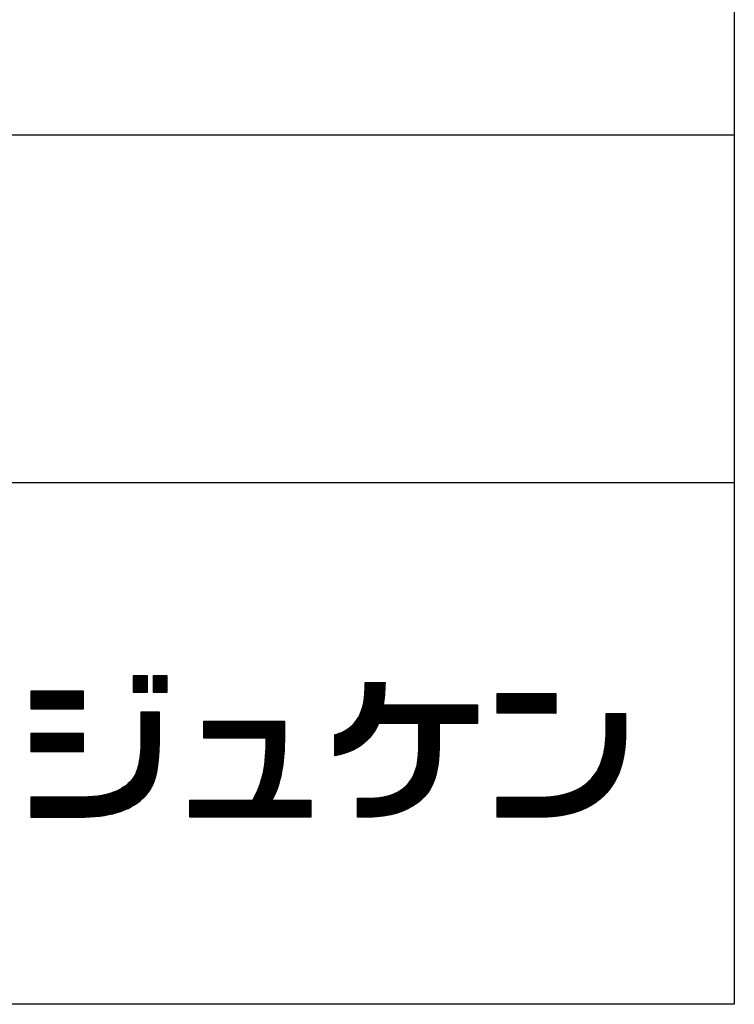
# Model space of a CAD drawing. Units: inches. Extents: x 225 to 1034, y 305 to 865.
# Drawn here: x 1018 to 1034, y 305 to 328 of the extents above; entities that cross this region are included whole.
import ezdxf

# ---------------------------------------------------------------- set-up
doc = ezdxf.new("R2010")
doc.units = ezdxf.units.IN
doc.header["$MEASUREMENT"] = 0
doc.layers.add('図枠', color=7, linetype='Continuous')
doc.layers.add('図枠-社名', color=251, linetype='Continuous')

# ---------------------------------------------------------------- blocks, each defined once
blk = doc.blocks.new('A$C27047889')
at = {"layer": '図枠-社名'}
h = blk.add_hatch(dxfattribs=at)
h.set_pattern_fill('ANSI31', color=256, scale=0.1, style=0)
h.set_pattern_definition([(45, (-667.707034, -180.499853), (-0.00883883476, 0.00883883476), [])])
edge = h.paths.add_edge_path()
edge.add_spline(control_points=[(26.337, 4.772), (26.337, 4.772), (27.231, 4.772), (27.231, 4.772)], knot_values=[9, 9, 9, 9, 10, 10, 10, 10], degree=3, periodic=0)
edge.add_spline(control_points=[(27.231, 4.772), (27.231, 4.772), (27.231, 3.891), (27.231, 3.891)], knot_values=[0, 0, 0, 0, 1, 1, 1, 1], degree=3, periodic=0)
edge.add_spline(control_points=[(27.231, 3.891), (27.231, 2.612), (26.897, 1.643), (26.227, 0.985), (25.557, 0.327), (24.578, -0.002), (23.289, -0.002)], knot_values=[1, 1, 1, 1, 2, 2, 2, 3, 3, 3, 3], degree=3, periodic=0)
edge.add_spline(control_points=[(23.289, -0.002), (23.289, -0.002), (21.319, -0.002), (21.319, -0.002)], knot_values=[3, 3, 3, 3, 4, 4, 4, 4], degree=3, periodic=0)
edge.add_spline(control_points=[(21.319, -0.002), (21.319, -0.002), (21.319, 0.914), (21.319, 0.914)], knot_values=[4, 4, 4, 4, 5, 5, 5, 5], degree=3, periodic=0)
edge.add_spline(control_points=[(21.319, 0.914), (21.319, 0.914), (23.202, 0.914), (23.202, 0.914)], knot_values=[5, 5, 5, 5, 6, 6, 6, 6], degree=3, periodic=0)
edge.add_spline(control_points=[(23.202, 0.914), (24.262, 0.914), (25.05, 1.164), (25.564, 1.665), (26.079, 2.166), (26.337, 2.932), (26.337, 3.964)], knot_values=[6, 6, 6, 6, 7, 7, 7, 8, 8, 8, 8], degree=3, periodic=0)
edge.add_spline(control_points=[(26.337, 3.964), (26.337, 3.964), (26.337, 4.772), (26.337, 4.772)], knot_values=[8, 8, 8, 8, 9, 9, 9, 9], degree=3, periodic=0)
h.paths.add_polyline_path([(21.319, 4.779), (21.319, 5.694), (24.02, 5.694), (24.02, 4.779)])
edge = h.paths.add_edge_path()
edge.add_spline(control_points=[(16.089, 5.16), (16.089, 5.16), (20.426, 5.16), (20.426, 5.16)], knot_values=[22, 22, 22, 22, 23, 23, 23, 23], degree=3, periodic=0)
edge.add_spline(control_points=[(20.426, 5.16), (20.426, 5.16), (20.426, 4.314), (20.426, 4.314)], knot_values=[0, 0, 0, 0, 1, 1, 1, 1], degree=3, periodic=0)
edge.add_spline(control_points=[(20.426, 4.314), (20.426, 4.314), (18.654, 4.314), (18.654, 4.314)], knot_values=[1, 1, 1, 1, 2, 2, 2, 2], degree=3, periodic=0)
edge.add_spline(control_points=[(18.654, 4.314), (18.654, 4.314), (18.654, 3.171), (18.654, 3.171)], knot_values=[2, 2, 2, 2, 3, 3, 3, 3], degree=3, periodic=0)
edge.add_spline(control_points=[(18.654, 3.171), (18.643, 2.412), (18.523, 1.815), (18.294, 1.382)], knot_values=[3, 3, 3, 3, 4, 4, 4, 4], degree=3, periodic=0)
edge.add_spline(control_points=[(18.294, 1.382), (18.129, 1.065), (17.869, 0.79), (17.515, 0.557)], knot_values=[4, 4, 4, 4, 5, 5, 5, 5], degree=3, periodic=0)
edge.add_spline(control_points=[(17.515, 0.557), (17.21, 0.362), (16.89, 0.223), (16.556, 0.141), (16.222, 0.06), (15.849, 0.012), (15.439, -0.002)], knot_values=[5, 5, 5, 5, 6, 6, 6, 7, 7, 7, 7], degree=3, periodic=0)
edge.add_spline(control_points=[(15.439, -0.002), (15.439, -0.002), (14.908, -0.002), (14.908, -0.002)], knot_values=[7, 7, 7, 7, 8, 8, 8, 8], degree=3, periodic=0)
edge.add_spline(control_points=[(14.908, -0.002), (14.908, -0.002), (14.908, 0.872), (14.908, 0.872)], knot_values=[8, 8, 8, 8, 9, 9, 9, 9], degree=3, periodic=0)
edge.add_spline(control_points=[(14.908, 0.872), (14.908, 0.872), (15.425, 0.872), (15.425, 0.872)], knot_values=[9, 9, 9, 9, 10, 10, 10, 10], degree=3, periodic=0)
edge.add_spline(control_points=[(15.425, 0.872), (16.185, 0.872), (16.757, 1.062), (17.143, 1.441), (17.529, 1.821), (17.721, 2.385), (17.721, 3.133)], knot_values=[10, 10, 10, 10, 11, 11, 11, 12, 12, 12, 12], degree=3, periodic=0)
edge.add_spline(control_points=[(17.721, 3.133), (17.721, 3.133), (17.721, 4.314), (17.721, 4.314)], knot_values=[12, 12, 12, 12, 13, 13, 13, 13], degree=3, periodic=0)
edge.add_spline(control_points=[(17.721, 4.314), (17.721, 4.314), (15.869, 4.314), (15.869, 4.314)], knot_values=[13, 13, 13, 13, 14, 14, 14, 14], degree=3, periodic=0)
edge.add_spline(control_points=[(15.869, 4.314), (15.697, 3.909), (15.443, 3.582), (15.109, 3.334), (14.775, 3.086), (14.36, 2.916), (13.863, 2.825)], knot_values=[14, 14, 14, 14, 15, 15, 15, 16, 16, 16, 16], degree=3, periodic=0)
edge.add_spline(control_points=[(13.863, 2.825), (13.863, 2.825), (13.863, 3.793), (13.863, 3.793)], knot_values=[16, 16, 16, 16, 17, 17, 17, 17], degree=3, periodic=0)
edge.add_spline(control_points=[(13.863, 3.793), (14.367, 3.926), (14.728, 4.188), (14.947, 4.58), (15.166, 4.971), (15.268, 5.51), (15.254, 6.198)], knot_values=[17, 17, 17, 17, 18, 18, 18, 19, 19, 19, 19], degree=3, periodic=0)
edge.add_spline(control_points=[(15.254, 6.198), (15.254, 6.198), (16.17, 6.198), (16.17, 6.198)], knot_values=[19, 19, 19, 19, 20, 20, 20, 20], degree=3, periodic=0)
edge.add_spline(control_points=[(16.17, 6.198), (16.165, 5.997), (16.156, 5.811), (16.142, 5.638), (16.128, 5.466), (16.11, 5.306), (16.089, 5.16)], knot_values=[20, 20, 20, 20, 21, 21, 21, 22, 22, 22, 22], degree=3, periodic=0)
edge = h.paths.add_edge_path()
edge.add_spline(control_points=[(7.841, 3.629), (7.841, 3.629), (7.841, 4.415), (7.841, 4.415)], knot_values=[11, 11, 11, 11, 12, 12, 12, 12], degree=3, periodic=0)
edge.add_spline(control_points=[(7.841, 4.415), (7.841, 4.415), (11.549, 4.415), (11.549, 4.415)], knot_values=[0, 0, 0, 0, 1, 1, 1, 1], degree=3, periodic=0)
edge.add_spline(control_points=[(11.549, 4.415), (11.567, 3.623), (11.535, 2.927), (11.451, 2.325), (11.367, 1.724), (11.206, 1.21), (10.969, 0.781)], knot_values=[1, 1, 1, 1, 2, 2, 2, 3, 3, 3, 3], degree=3, periodic=0)
edge.add_spline(control_points=[(10.969, 0.781), (10.969, 0.781), (12.765, 0.781), (12.765, 0.781)], knot_values=[3, 3, 3, 3, 4, 4, 4, 4], degree=3, periodic=0)
edge.add_spline(control_points=[(12.765, 0.781), (12.765, 0.781), (12.765, -0.002), (12.765, -0.002)], knot_values=[4, 4, 4, 4, 5, 5, 5, 5], degree=3, periodic=0)
edge.add_spline(control_points=[(12.765, -0.002), (12.765, -0.002), (7.191, -0.002), (7.191, -0.002)], knot_values=[5, 5, 5, 5, 6, 6, 6, 6], degree=3, periodic=0)
edge.add_spline(control_points=[(7.191, -0.002), (7.191, -0.002), (7.191, 0.781), (7.191, 0.781)], knot_values=[6, 6, 6, 6, 7, 7, 7, 7], degree=3, periodic=0)
edge.add_spline(control_points=[(7.191, 0.781), (7.191, 0.781), (10.088, 0.781), (10.088, 0.781)], knot_values=[7, 7, 7, 7, 8, 8, 8, 8], degree=3, periodic=0)
edge.add_spline(control_points=[(10.088, 0.781), (10.316, 1.182), (10.478, 1.607), (10.574, 2.058), (10.669, 2.509), (10.715, 3.033), (10.71, 3.629)], knot_values=[8, 8, 8, 8, 9, 9, 9, 10, 10, 10, 10], degree=3, periodic=0)
edge.add_spline(control_points=[(10.71, 3.629), (10.71, 3.629), (7.841, 3.629), (7.841, 3.629)], knot_values=[10, 10, 10, 10, 11, 11, 11, 11], degree=3, periodic=0)
h.paths.add_polyline_path([(5.239, 6.498), (4.592, 6.498), (4.592, 5.754), (5.239, 5.754)])
edge = h.paths.add_edge_path()
edge.add_spline(control_points=[(5.794, 4.831), (5.794, 4.831), (4.938, 4.831), (4.938, 4.831)], knot_values=[13, 13, 13, 13, 14, 14, 14, 14], degree=3, periodic=0)
edge.add_spline(control_points=[(4.938, 4.831), (4.938, 4.831), (4.938, 3.608), (4.938, 3.608)], knot_values=[0, 0, 0, 0, 1, 1, 1, 1], degree=3, periodic=0)
edge.add_spline(control_points=[(4.938, 3.608), (4.952, 3.172), (4.921, 2.786), (4.844, 2.448)], knot_values=[1, 1, 1, 1, 2, 2, 2, 2], degree=3, periodic=0)
edge.add_spline(control_points=[(4.844, 2.448), (4.767, 2.098), (4.66, 1.855), (4.522, 1.717)], knot_values=[2, 2, 2, 2, 3, 3, 3, 3], degree=3, periodic=0)
edge.add_spline(control_points=[(4.522, 1.717), (4.322, 1.47), (4.045, 1.279), (3.69, 1.144)], knot_values=[3, 3, 3, 3, 4, 4, 4, 4], degree=3, periodic=0)
edge.add_spline(control_points=[(3.69, 1.144), (3.257, 0.984), (2.697, 0.91), (2.01, 0.924)], knot_values=[4, 4, 4, 4, 5, 5, 5, 5], degree=3, periodic=0)
edge.add_spline(control_points=[(2.01, 0.924), (2.01, 0.924), (-0.115, 0.924), (-0.115, 0.924)], knot_values=[5, 5, 5, 5, 6, 6, 6, 6], degree=3, periodic=0)
edge.add_spline(control_points=[(-0.115, 0.924), (-0.115, 0.924), (-0.115, -0.002), (-0.115, -0.002)], knot_values=[6, 6, 6, 6, 7, 7, 7, 7], degree=3, periodic=0)
edge.add_spline(control_points=[(-0.115, -0.002), (-0.115, -0.002), (2.139, -0.002), (2.139, -0.002)], knot_values=[7, 7, 7, 7, 8, 8, 8, 8], degree=3, periodic=0)
edge.add_spline(control_points=[(2.139, -0.002), (2.796, -0.002), (3.364, 0.068), (3.844, 0.208), (4.324, 0.348), (4.728, 0.574), (5.057, 0.886)], knot_values=[8, 8, 8, 8, 9, 9, 9, 10, 10, 10, 10], degree=3, periodic=0)
edge.add_spline(control_points=[(5.057, 0.886), (5.357, 1.172), (5.555, 1.537), (5.651, 1.981), (5.746, 2.425), (5.794, 2.97), (5.794, 3.615)], knot_values=[10, 10, 10, 10, 11, 11, 11, 12, 12, 12, 12], degree=3, periodic=0)
edge.add_spline(control_points=[(5.794, 3.615), (5.794, 3.615), (5.794, 4.831), (5.794, 4.831)], knot_values=[12, 12, 12, 12, 13, 13, 13, 13], degree=3, periodic=0)
h.paths.add_polyline_path([(2.296, 3.842), (-0.115, 3.842), (-0.115, 3.021), (2.296, 3.021)])
h.paths.add_polyline_path([(-0.115, 5.803), (-0.115, 4.981), (2.296, 4.981), (2.296, 5.803)])
h.paths.add_polyline_path([(6.154, 6.498), (5.508, 6.498), (5.508, 5.754), (6.154, 5.754)])
for p, q in [((4.592, 6.498), (4.592, 5.754)), ((5.239, 6.498), (4.592, 6.498)), ((5.239, 5.754), (5.239, 6.498)), ((5.508, 6.498), (5.508, 5.754)), ((6.154, 6.498), (5.508, 6.498)), ((6.154, 5.754), (6.154, 6.498)), ((2.296, 5.803), (-0.115, 5.803)), ((-0.115, 5.803), (-0.115, 4.981)), ((2.296, 4.981), (2.296, 5.803)), ((4.592, 5.754), (5.239, 5.754)), ((5.508, 5.754), (6.154, 5.754)), ((21.319, 5.694), (24.02, 5.694)), ((21.319, 4.779), (21.319, 5.694)), ((24.02, 5.694), (24.02, 4.779)), ((-0.115, 4.981), (2.296, 4.981)), ((24.02, 4.779), (21.319, 4.779)), ((-0.115, 3.842), (-0.115, 3.021)), ((2.296, 3.842), (-0.115, 3.842)), ((2.296, 3.021), (2.296, 3.842)), ((-0.115, 3.021), (2.296, 3.021))]:
    blk.add_line(p, q, dxfattribs=at)
for points, knots in [([(13.863, 3.793), (14.367, 3.926), (14.728, 4.188), (14.947, 4.58), (15.166, 4.971), (15.268, 5.51), (15.254, 6.198)], [17, 17, 17, 17, 18, 18, 18, 19, 19, 19, 19]), ([(16.17, 6.198), (16.165, 5.997), (16.156, 5.811), (16.142, 5.638), (16.128, 5.466), (16.11, 5.306), (16.089, 5.16)], [20, 20, 20, 20, 21, 21, 21, 22, 22, 22, 22]), ([(11.549, 4.415), (11.567, 3.623), (11.535, 2.927), (11.451, 2.325), (11.367, 1.724), (11.206, 1.21), (10.969, 0.781)], [1, 1, 1, 1, 2, 2, 2, 3, 3, 3, 3]), ([(15.869, 4.314), (15.697, 3.909), (15.443, 3.582), (15.109, 3.334), (14.775, 3.086), (14.36, 2.916), (13.863, 2.825)], [14, 14, 14, 14, 15, 15, 15, 16, 16, 16, 16]), ([(10.088, 0.781), (10.316, 1.182), (10.478, 1.607), (10.574, 2.058), (10.669, 2.509), (10.715, 3.033), (10.71, 3.629)], [8, 8, 8, 8, 9, 9, 9, 10, 10, 10, 10]), ([(23.202, 0.914), (24.262, 0.914), (25.05, 1.164), (25.564, 1.665), (26.079, 2.166), (26.337, 2.932), (26.337, 3.964)], [6, 6, 6, 6, 7, 7, 7, 8, 8, 8, 8]), ([(27.231, 3.891), (27.231, 2.612), (26.897, 1.643), (26.227, 0.985), (25.557, 0.327), (24.578, -0.002), (23.289, -0.002)], [1, 1, 1, 1, 2, 2, 2, 3, 3, 3, 3]), ([(5.057, 0.886), (5.357, 1.172), (5.555, 1.537), (5.651, 1.981), (5.746, 2.425), (5.794, 2.97), (5.794, 3.615)], [10, 10, 10, 10, 11, 11, 11, 12, 12, 12, 12]), ([(15.425, 0.872), (16.185, 0.872), (16.757, 1.062), (17.143, 1.441), (17.529, 1.821), (17.721, 2.385), (17.721, 3.133)], [10, 10, 10, 10, 11, 11, 11, 12, 12, 12, 12]), ([(2.139, -0.002), (2.796, -0.002), (3.364, 0.068), (3.844, 0.208), (4.324, 0.348), (4.728, 0.574), (5.057, 0.886)], [8, 8, 8, 8, 9, 9, 9, 10, 10, 10, 10]), ([(17.515, 0.557), (17.21, 0.362), (16.89, 0.223), (16.556, 0.141), (16.222, 0.06), (15.849, 0.012), (15.439, -0.002)], [5, 5, 5, 5, 6, 6, 6, 7, 7, 7, 7])]:
    blk.add_open_spline(points, degree=3, knots=knots, dxfattribs=at)
for points in [[(15.254, 6.198), (15.254, 6.198), (16.17, 6.198), (16.17, 6.198)], [(16.089, 5.16), (16.089, 5.16), (20.426, 5.16), (20.426, 5.16)], [(20.426, 5.16), (20.426, 5.16), (20.426, 4.314), (20.426, 4.314)], [(4.938, 4.831), (4.938, 4.831), (4.938, 3.608), (4.938, 3.608)], [(5.794, 4.831), (5.794, 4.831), (4.938, 4.831), (4.938, 4.831)], [(5.794, 3.615), (5.794, 3.615), (5.794, 4.831), (5.794, 4.831)], [(26.337, 3.964), (26.337, 3.964), (26.337, 4.772), (26.337, 4.772)], [(26.337, 4.772), (26.337, 4.772), (27.231, 4.772), (27.231, 4.772)], [(27.231, 4.772), (27.231, 4.772), (27.231, 3.891), (27.231, 3.891)], [(7.841, 4.415), (7.841, 4.415), (11.549, 4.415), (11.549, 4.415)], [(7.841, 3.629), (7.841, 3.629), (7.841, 4.415), (7.841, 4.415)], [(17.721, 4.314), (17.721, 4.314), (15.869, 4.314), (15.869, 4.314)], [(17.721, 3.133), (17.721, 3.133), (17.721, 4.314), (17.721, 4.314)], [(20.426, 4.314), (20.426, 4.314), (18.654, 4.314), (18.654, 4.314)], [(18.654, 4.314), (18.654, 4.314), (18.654, 3.171), (18.654, 3.171)], [(10.71, 3.629), (10.71, 3.629), (7.841, 3.629), (7.841, 3.629)], [(13.863, 2.825), (13.863, 2.825), (13.863, 3.793), (13.863, 3.793)], [(4.938, 3.608), (4.952, 3.172), (4.921, 2.786), (4.844, 2.448)], [(18.654, 3.171), (18.643, 2.412), (18.523, 1.815), (18.294, 1.382)], [(4.844, 2.448), (4.767, 2.098), (4.66, 1.855), (4.522, 1.717)], [(4.522, 1.717), (4.322, 1.47), (4.045, 1.279), (3.69, 1.144)], [(18.294, 1.382), (18.129, 1.065), (17.869, 0.79), (17.515, 0.557)], [(2.01, 0.924), (2.01, 0.924), (-0.115, 0.924), (-0.115, 0.924)], [(-0.115, 0.924), (-0.115, 0.924), (-0.115, -0.002), (-0.115, -0.002)], [(3.69, 1.144), (3.257, 0.984), (2.697, 0.91), (2.01, 0.924)], [(21.319, -0.002), (21.319, -0.002), (21.319, 0.914), (21.319, 0.914)], [(21.319, 0.914), (21.319, 0.914), (23.202, 0.914), (23.202, 0.914)], [(7.191, -0.002), (7.191, -0.002), (7.191, 0.781), (7.191, 0.781)], [(7.191, 0.781), (7.191, 0.781), (10.088, 0.781), (10.088, 0.781)], [(10.969, 0.781), (10.969, 0.781), (12.765, 0.781), (12.765, 0.781)], [(12.765, 0.781), (12.765, 0.781), (12.765, -0.002), (12.765, -0.002)], [(14.908, -0.002), (14.908, -0.002), (14.908, 0.872), (14.908, 0.872)], [(14.908, 0.872), (14.908, 0.872), (15.425, 0.872), (15.425, 0.872)], [(-0.115, -0.002), (-0.115, -0.002), (2.139, -0.002), (2.139, -0.002)], [(12.765, -0.002), (12.765, -0.002), (7.191, -0.002), (7.191, -0.002)], [(15.439, -0.002), (15.439, -0.002), (14.908, -0.002), (14.908, -0.002)], [(23.289, -0.002), (23.289, -0.002), (21.319, -0.002), (21.319, -0.002)]]:
    blk.add_open_spline(points, degree=3, dxfattribs=at)
blk = doc.blocks.new('A$C40271B00')
at = {"layer": '図枠-社名', "xscale": 0.5, "yscale": 0.5, "zscale": 0.5}
blk.add_blockref('A$C27047889', (26.52, 4.482), dxfattribs=at)
blk = doc.blocks.new('A$Cdc83d355')
at = {"layer": '図枠', "color": 251}
blk.add_line((-42.231, 20.241), (42.769, 20.241), dxfattribs=at)
at = {"layer": '図枠', "color": 7}
blk.add_line((-42.231, 12.241), (42.769, 12.241), dxfattribs=at)
at = {"layer": '図枠'}
blk.add_lwpolyline([(-42.231, 36.241), (42.769, 36.241), (42.769, 0.241), (-42.231, 0.241)], close=True, dxfattribs=at)
blk.add_blockref('A$C40271B00', (0.134, 0.064), dxfattribs=at)

msp = doc.modelspace()

# ---------------------------------------------------------------- linework, layer by layer
at = {"layer": '図枠'}
msp.add_lwpolyline([(227.373, 864.881), (1034.373, 864.881), (1034.373, 304.881), (227.373, 304.881)], close=True, dxfattribs=at)

# ---------------------------------------------------------------- block references
msp.add_blockref('A$Cdc83d355', (991.604, 304.64), dxfattribs=at)

doc.saveas('drawing.dxf')
